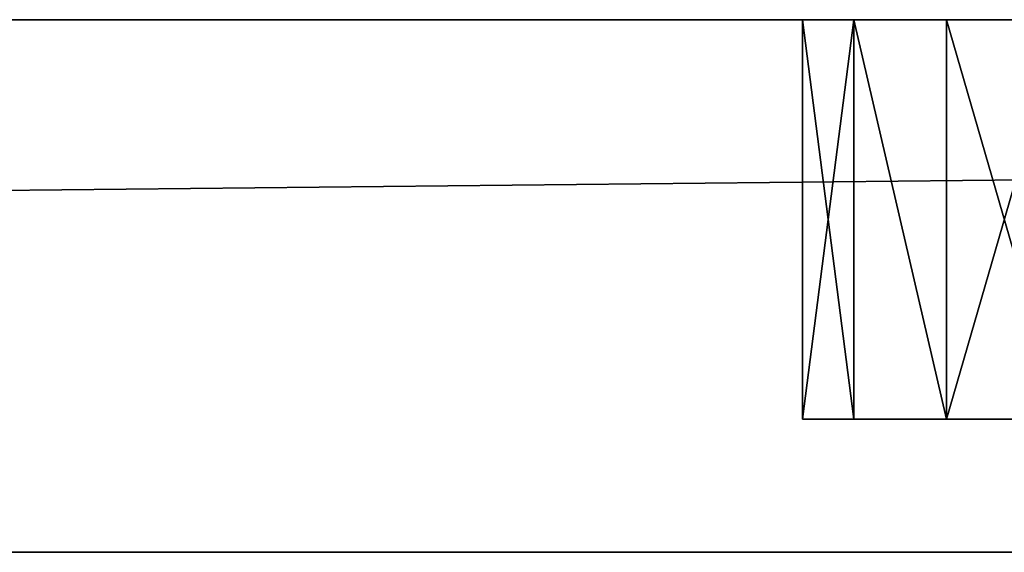
# Model space of a CAD drawing. Extents: x -225 to 225, y -18 to 4.
# Drawn here: x 70 to 78, y 0 to 4 of the extents above; entities that cross this region are included whole.
import ezdxf

# ---------------------------------------------------------------- set-up
doc = ezdxf.new("R2010")
doc.units = 0
doc.header["$MEASUREMENT"] = 0

msp = doc.modelspace()

# ---------------------------------------------------------------- linework, layer by layer
for points in [[(-195, 4, -160), (195, 4, -160), (-195, 0, -160)], [(-195, 0, -160), (195, 4, -160), (195, 0, -160)], [(195, 4, 160), (-195, 0, 160), (195, 0, 160)], [(195, 4, 160), (-195, 4, 160), (-195, 0, 160)], [(195, 4, -160), (-195, 4, -160), (0, 4, -119)], [(195, 4, 160), (0, 4, 119), (-195, 4, 160)], [(195, 4, -160), (0, 4, -119), (26, 4, -119)], [(195, 4, 160), (26, 4, 119), (0, 4, 119)], [(195, 4, -160), (26, 4, -119), (52, 4, -119)], [(195, 4, 160), (52, 4, 119), (26, 4, 119)], [(78, 4, -119), (52, 4, -119), (52.867802, 4, -118.802002)], [(195, 4, -160), (52, 4, -119), (78, 4, -119)], [(77.132202, 4, 118.802002), (52.867802, 4, 118.802002), (52, 4, 119)], [(78, 4, 119), (77.132202, 4, 118.802002), (52, 4, 119)], [(195, 4, 160), (78, 4, 119), (52, 4, 119)], [(76.436302, 4, -118.247002), (52.867802, 4, -118.802002), (53.563702, 4, -118.247002)], [(77.132202, 4, -118.802002), (52.867802, 4, -118.802002), (76.436302, 4, -118.247002)], [(78, 4, -119), (52.867802, 4, -118.802002), (77.132202, 4, -118.802002)], [(77.132202, 4, 118.802002), (53.563702, 4, 118.247002), (52.867802, 4, 118.802002)], [(76.050102, 4, -117.445), (53.563702, 4, -118.247002), (53.949902, 4, -117.445)], [(76.050102, 4, -117.445), (76.436302, 4, -118.247002), (53.563702, 4, -118.247002)], [(76.050102, 4, 117.445), (53.949902, 4, 117.445), (53.563702, 4, 118.247002)], [(76.436302, 4, 118.247002), (76.050102, 4, 117.445), (53.563702, 4, 118.247002)], [(77.132202, 4, 118.802002), (76.436302, 4, 118.247002), (53.563702, 4, 118.247002)], [(65, 4, -106), (76.050102, 4, -117.445), (53.949902, 4, -117.445)], [(76.050102, 4, 117.445), (65, 4, 106), (53.949902, 4, 117.445)], [(76.050102, 4, -116.555), (76.050102, 4, -117.445), (65, 4, -106)], [(65.867798, 4, -105.802002), (76.050102, 4, -116.555), (65, 4, -106)], [(76.050102, 4, -91.445), (65.867798, 4, -102.197998), (65, 4, -102)], [(65, 4, -80), (76.050102, 4, -91.445), (65, 4, -102)], [(76.050102, 4, -90.555), (76.050102, 4, -91.445), (65, 4, -80)], [(65.867798, 4, -79.801903), (76.050102, 4, -90.555), (65, 4, -80)], [(76.050102, 4, -65.445), (65.867798, 4, -76.198097), (65, 4, -76)], [(76.050102, 4, -64.555), (76.050102, 4, -65.445), (65, 4, -76)], [(76.050102, 4, -64.555), (65, 4, -76), (65, 4, -54)], [(65.867798, 4, -53.801899), (76.050102, 4, -64.555), (65, 4, -54)], [(76.050102, 4, -39.445), (65.867798, 4, -50.198101), (65, 4, -50)], [(65, 4, -28), (76.050102, 4, -39.445), (65, 4, -50)], [(76.050102, 4, -38.555), (76.050102, 4, -39.445), (65, 4, -28)], [(65.867798, 4, -27.801901), (76.050102, 4, -38.555), (65, 4, -28)], [(76.050102, 4, -13.445), (65.867798, 4, -24.198099), (65, 4, -24)], [(76.050102, 4, -12.555), (65, 4, -24), (65, 4, -2)], [(76.050102, 4, -12.555), (76.050102, 4, -13.445), (65, 4, -24)], [(65.867798, 4, -1.8019), (76.050102, 4, -12.555), (65, 4, -2)], [(76.050102, 4, 12.555), (65.867798, 4, 1.8019), (65, 4, 2)], [(76.050102, 4, 13.445), (65, 4, 2), (65, 4, 24)], [(76.050102, 4, 13.445), (76.050102, 4, 12.555), (65, 4, 2)], [(65.867798, 4, 24.198099), (76.050102, 4, 13.445), (65, 4, 24)], [(76.050102, 4, 38.555), (65.867798, 4, 27.801901), (65, 4, 28)], [(65, 4, 50), (76.050102, 4, 38.555), (65, 4, 28)], [(76.050102, 4, 39.445), (76.050102, 4, 38.555), (65, 4, 50)], [(65.867798, 4, 50.198101), (76.050102, 4, 39.445), (65, 4, 50)], [(76.050102, 4, 64.555), (65.867798, 4, 53.801899), (65, 4, 54)], [(65, 4, 76), (76.050102, 4, 64.555), (65, 4, 54)], [(76.050102, 4, 65.445), (76.050102, 4, 64.555), (65, 4, 76)], [(65.867798, 4, 76.198097), (76.050102, 4, 65.445), (65, 4, 76)], [(76.050102, 4, 90.555), (65.867798, 4, 79.801903), (65, 4, 80)], [(76.050102, 4, 91.445), (65, 4, 80), (65, 4, 102)], [(76.050102, 4, 91.445), (76.050102, 4, 90.555), (65, 4, 80)], [(65.867798, 4, 102.197998), (76.050102, 4, 91.445), (65, 4, 102)], [(76.050102, 4, 116.555), (65.867798, 4, 105.802002), (65, 4, 106)], [(76.050102, 4, 117.445), (76.050102, 4, 116.555), (65, 4, 106)], [(76.436302, 4, -115.752998), (76.050102, 4, -116.555), (65.867798, 4, -105.802002)], [(66.563698, 4, -105.247002), (76.436302, 4, -115.752998), (65.867798, 4, -105.802002)], [(76.436302, 4, -92.247002), (66.563698, 4, -102.752998), (65.867798, 4, -102.197998)], [(76.050102, 4, -91.445), (76.436302, 4, -92.247002), (65.867798, 4, -102.197998)], [(76.436302, 4, -89.752998), (76.050102, 4, -90.555), (65.867798, 4, -79.801903)], [(66.563698, 4, -79.247002), (76.436302, 4, -89.752998), (65.867798, 4, -79.801903)], [(76.436302, 4, -66.247002), (66.563698, 4, -76.752998), (65.867798, 4, -76.198097)], [(76.050102, 4, -65.445), (76.436302, 4, -66.247002), (65.867798, 4, -76.198097)], [(76.436302, 4, -63.752998), (76.050102, 4, -64.555), (65.867798, 4, -53.801899)], [(66.563698, 4, -53.247002), (76.436302, 4, -63.752998), (65.867798, 4, -53.801899)], [(76.436302, 4, -40.247002), (66.563698, 4, -50.752998), (65.867798, 4, -50.198101)], [(76.050102, 4, -39.445), (76.436302, 4, -40.247002), (65.867798, 4, -50.198101)], [(76.436302, 4, -37.752998), (76.050102, 4, -38.555), (65.867798, 4, -27.801901)], [(66.563698, 4, -27.247), (76.436302, 4, -37.752998), (65.867798, 4, -27.801901)], [(76.436302, 4, -14.247), (66.563698, 4, -24.753), (65.867798, 4, -24.198099)], [(76.050102, 4, -13.445), (76.436302, 4, -14.247), (65.867798, 4, -24.198099)], [(76.436302, 4, -11.753), (76.050102, 4, -12.555), (65.867798, 4, -1.8019)], [(66.563698, 4, -1.247), (76.436302, 4, -11.753), (65.867798, 4, -1.8019)], [(76.436302, 4, 11.753), (66.563698, 4, 1.247), (65.867798, 4, 1.8019)], [(76.050102, 4, 12.555), (76.436302, 4, 11.753), (65.867798, 4, 1.8019)], [(76.436302, 4, 14.247), (76.050102, 4, 13.445), (65.867798, 4, 24.198099)], [(66.563698, 4, 24.753), (76.436302, 4, 14.247), (65.867798, 4, 24.198099)], [(76.436302, 4, 37.752998), (66.563698, 4, 27.247), (65.867798, 4, 27.801901)], [(76.050102, 4, 38.555), (76.436302, 4, 37.752998), (65.867798, 4, 27.801901)], [(76.436302, 4, 40.247002), (76.050102, 4, 39.445), (65.867798, 4, 50.198101)], [(66.563698, 4, 50.752998), (76.436302, 4, 40.247002), (65.867798, 4, 50.198101)], [(76.436302, 4, 63.752998), (66.563698, 4, 53.247002), (65.867798, 4, 53.801899)], [(76.050102, 4, 64.555), (76.436302, 4, 63.752998), (65.867798, 4, 53.801899)], [(76.436302, 4, 66.247002), (76.050102, 4, 65.445), (65.867798, 4, 76.198097)], [(66.563698, 4, 76.752998), (76.436302, 4, 66.247002), (65.867798, 4, 76.198097)], [(76.436302, 4, 89.752998), (66.563698, 4, 79.247002), (65.867798, 4, 79.801903)], [(76.050102, 4, 90.555), (76.436302, 4, 89.752998), (65.867798, 4, 79.801903)], [(76.436302, 4, 92.247002), (76.050102, 4, 91.445), (65.867798, 4, 102.197998)], [(66.563698, 4, 102.752998), (76.436302, 4, 92.247002), (65.867798, 4, 102.197998)], [(76.436302, 4, 115.752998), (66.563698, 4, 105.247002), (65.867798, 4, 105.802002)], [(76.050102, 4, 116.555), (76.436302, 4, 115.752998), (65.867798, 4, 105.802002)], [(77.132202, 4, -115.197998), (76.436302, 4, -115.752998), (66.563698, 4, -105.247002)], [(66.949898, 4, -104.445), (77.132202, 4, -115.197998), (66.563698, 4, -105.247002)], [(77.132202, 4, -92.801903), (66.949898, 4, -103.555), (66.563698, 4, -102.752998)], [(77.132202, 4, -92.801903), (66.563698, 4, -102.752998), (76.436302, 4, -92.247002)], [(77.132202, 4, -89.198097), (76.436302, 4, -89.752998), (66.563698, 4, -79.247002)], [(66.949898, 4, -78.445), (77.132202, 4, -89.198097), (66.563698, 4, -79.247002)], [(77.132202, 4, -66.801903), (66.949898, 4, -77.555), (66.563698, 4, -76.752998)], [(77.132202, 4, -66.801903), (66.563698, 4, -76.752998), (76.436302, 4, -66.247002)], [(77.132202, 4, -63.198101), (76.436302, 4, -63.752998), (66.563698, 4, -53.247002)], [(66.949898, 4, -52.445), (77.132202, 4, -63.198101), (66.563698, 4, -53.247002)], [(77.132202, 4, -40.801899), (66.563698, 4, -50.752998), (76.436302, 4, -40.247002)], [(77.132202, 4, -40.801899), (66.949898, 4, -51.555), (66.563698, 4, -50.752998)], [(77.132202, 4, -37.198101), (76.436302, 4, -37.752998), (66.563698, 4, -27.247)], [(66.949898, 4, -26.445), (77.132202, 4, -37.198101), (66.563698, 4, -27.247)], [(77.132202, 4, -14.8019), (66.563698, 4, -24.753), (76.436302, 4, -14.247)], [(77.132202, 4, -14.8019), (66.949898, 4, -25.555), (66.563698, 4, -24.753)], [(77.132202, 4, -11.1981), (76.436302, 4, -11.753), (66.563698, 4, -1.247)], [(66.949898, 4, -0.445), (77.132202, 4, -11.1981), (66.563698, 4, -1.247)], [(77.132202, 4, 11.1981), (66.563698, 4, 1.247), (76.436302, 4, 11.753)], [(77.132202, 4, 11.1981), (66.949898, 4, 0.445), (66.563698, 4, 1.247)], [(77.132202, 4, 14.8019), (76.436302, 4, 14.247), (66.563698, 4, 24.753)], [(66.949898, 4, 25.555), (77.132202, 4, 14.8019), (66.563698, 4, 24.753)], [(77.132202, 4, 37.198101), (66.949898, 4, 26.445), (66.563698, 4, 27.247)], [(77.132202, 4, 37.198101), (66.563698, 4, 27.247), (76.436302, 4, 37.752998)], [(77.132202, 4, 40.801899), (76.436302, 4, 40.247002), (66.563698, 4, 50.752998)], [(66.949898, 4, 51.555), (77.132202, 4, 40.801899), (66.563698, 4, 50.752998)], [(77.132202, 4, 63.198101), (66.949898, 4, 52.445), (66.563698, 4, 53.247002)], [(77.132202, 4, 63.198101), (66.563698, 4, 53.247002), (76.436302, 4, 63.752998)], [(77.132202, 4, 66.801903), (76.436302, 4, 66.247002), (66.563698, 4, 76.752998)], [(66.949898, 4, 77.555), (77.132202, 4, 66.801903), (66.563698, 4, 76.752998)], [(77.132202, 4, 89.198097), (66.563698, 4, 79.247002), (76.436302, 4, 89.752998)], [(77.132202, 4, 89.198097), (66.949898, 4, 78.445), (66.563698, 4, 79.247002)], [(77.132202, 4, 92.801903), (76.436302, 4, 92.247002), (66.563698, 4, 102.752998)], [(66.949898, 4, 103.555), (77.132202, 4, 92.801903), (66.563698, 4, 102.752998)], [(77.132202, 4, 115.197998), (66.563698, 4, 105.247002), (76.436302, 4, 115.752998)], [(77.132202, 4, 115.197998), (66.949898, 4, 104.445), (66.563698, 4, 105.247002)], [(78, 4, -115), (77.132202, 4, -115.197998), (66.949898, 4, -104.445)], [(66.949898, 4, -103.555), (78, 4, -115), (66.949898, 4, -104.445)], [(78, 4, -93), (66.949898, 4, -103.555), (77.132202, 4, -92.801903)], [(78, 4, -93), (78, 4, -115), (66.949898, 4, -103.555)], [(78, 4, -89), (77.132202, 4, -89.198097), (66.949898, 4, -78.445)], [(66.949898, 4, -77.555), (78, 4, -89), (66.949898, 4, -78.445)], [(78, 4, -67), (66.949898, 4, -77.555), (77.132202, 4, -66.801903)], [(78, 4, -67), (78, 4, -89), (66.949898, 4, -77.555)], [(78, 4, -63), (77.132202, 4, -63.198101), (66.949898, 4, -52.445)], [(66.949898, 4, -51.555), (78, 4, -63), (66.949898, 4, -52.445)], [(78, 4, -41), (78, 4, -63), (66.949898, 4, -51.555)], [(78, 4, -41), (66.949898, 4, -51.555), (77.132202, 4, -40.801899)], [(78, 4, -37), (77.132202, 4, -37.198101), (66.949898, 4, -26.445)], [(66.949898, 4, -25.555), (78, 4, -37), (66.949898, 4, -26.445)], [(78, 4, -15), (78, 4, -37), (66.949898, 4, -25.555)], [(78, 4, -15), (66.949898, 4, -25.555), (77.132202, 4, -14.8019)], [(78, 4, -11), (77.132202, 4, -11.1981), (66.949898, 4, -0.445)], [(78, 4, 11), (78, 4, -11), (66.949898, 4, -0.445)], [(78, 4, 11), (66.949898, 4, 0.445), (77.132202, 4, 11.1981)], [(78, 4, 11), (66.949898, 4, -0.445), (66.949898, 4, 0.445)], [(78, 4, 15), (77.132202, 4, 14.8019), (66.949898, 4, 25.555)], [(66.949898, 4, 26.445), (78, 4, 15), (66.949898, 4, 25.555)], [(78, 4, 37), (78, 4, 15), (66.949898, 4, 26.445)], [(78, 4, 37), (66.949898, 4, 26.445), (77.132202, 4, 37.198101)], [(78, 4, 41), (77.132202, 4, 40.801899), (66.949898, 4, 51.555)], [(78, 4, 63), (66.949898, 4, 51.555), (66.949898, 4, 52.445)], [(78, 4, 63), (66.949898, 4, 52.445), (77.132202, 4, 63.198101)], [(78, 4, 63), (78, 4, 41), (66.949898, 4, 51.555)], [(78, 4, 67), (77.132202, 4, 66.801903), (66.949898, 4, 77.555)], [(66.949898, 4, 78.445), (78, 4, 67), (66.949898, 4, 77.555)], [(78, 4, 89), (66.949898, 4, 78.445), (77.132202, 4, 89.198097)], [(78, 4, 89), (78, 4, 67), (66.949898, 4, 78.445)], [(78, 4, 93), (77.132202, 4, 92.801903), (66.949898, 4, 103.555)], [(66.949898, 4, 104.445), (78, 4, 93), (66.949898, 4, 103.555)], [(78, 4, 115), (66.949898, 4, 104.445), (77.132202, 4, 115.197998)], [(78, 4, 115), (78, 4, 93), (66.949898, 4, 104.445)], [(76.436302, 1, -92.247002), (76.050102, 4, -91.445), (76.050102, 1, -91.445)], [(76.050102, 1, -91.445), (76.050102, 4, -91.445), (76.050102, 1, -90.555)], [(76.436302, 4, -92.247002), (76.050102, 4, -91.445), (76.436302, 1, -92.247002)], [(76.050102, 4, -91.445), (76.050102, 4, -90.555), (76.050102, 1, -90.555)], [(76.050102, 1, -90.555), (76.436302, 4, -89.752998), (76.436302, 1, -89.752998)], [(76.050102, 4, -90.555), (76.436302, 4, -89.752998), (76.050102, 1, -90.555)], [(76.436302, 1, -118.247002), (76.050102, 4, -117.445), (76.050102, 1, -117.445)], [(76.050102, 1, -117.445), (76.050102, 4, -117.445), (76.050102, 1, -116.555)], [(76.436302, 4, -118.247002), (76.050102, 4, -117.445), (76.436302, 1, -118.247002)], [(76.050102, 4, -117.445), (76.050102, 4, -116.555), (76.050102, 1, -116.555)], [(76.050102, 1, -116.555), (76.436302, 4, -115.752998), (76.436302, 1, -115.752998)], [(76.050102, 4, -116.555), (76.436302, 4, -115.752998), (76.050102, 1, -116.555)], [(76.436302, 1, -66.247002), (76.050102, 4, -65.445), (76.050102, 1, -65.445)], [(76.050102, 1, -65.445), (76.050102, 4, -65.445), (76.050102, 1, -64.555)], [(76.436302, 4, -66.247002), (76.050102, 4, -65.445), (76.436302, 1, -66.247002)], [(76.050102, 4, -65.445), (76.050102, 4, -64.555), (76.050102, 1, -64.555)], [(76.050102, 1, -64.555), (76.436302, 4, -63.752998), (76.436302, 1, -63.752998)], [(76.050102, 4, -64.555), (76.436302, 4, -63.752998), (76.050102, 1, -64.555)], [(76.436302, 1, -40.247002), (76.050102, 4, -39.445), (76.050102, 1, -39.445)], [(76.050102, 1, -39.445), (76.050102, 4, -39.445), (76.050102, 1, -38.555)], [(76.436302, 4, -40.247002), (76.050102, 4, -39.445), (76.436302, 1, -40.247002)], [(76.050102, 4, -39.445), (76.050102, 4, -38.555), (76.050102, 1, -38.555)], [(76.050102, 1, -38.555), (76.436302, 4, -37.752998), (76.436302, 1, -37.752998)], [(76.050102, 4, -38.555), (76.436302, 4, -37.752998), (76.050102, 1, -38.555)], [(76.436302, 1, -14.247), (76.050102, 4, -13.445), (76.050102, 1, -13.445)], [(76.050102, 1, -13.445), (76.050102, 4, -13.445), (76.050102, 1, -12.555)], [(76.436302, 4, -14.247), (76.050102, 4, -13.445), (76.436302, 1, -14.247)], [(76.050102, 4, -13.445), (76.050102, 4, -12.555), (76.050102, 1, -12.555)], [(76.050102, 1, -12.555), (76.436302, 4, -11.753), (76.436302, 1, -11.753)], [(76.050102, 4, -12.555), (76.436302, 4, -11.753), (76.050102, 1, -12.555)], [(76.436302, 1, 11.753), (76.050102, 4, 12.555), (76.050102, 1, 12.555)], [(76.050102, 1, 12.555), (76.050102, 4, 12.555), (76.050102, 1, 13.445)], [(76.436302, 4, 11.753), (76.050102, 4, 12.555), (76.436302, 1, 11.753)], [(76.050102, 4, 12.555), (76.050102, 4, 13.445), (76.050102, 1, 13.445)], [(76.050102, 1, 13.445), (76.436302, 4, 14.247), (76.436302, 1, 14.247)], [(76.050102, 4, 13.445), (76.436302, 4, 14.247), (76.050102, 1, 13.445)], [(76.436302, 1, 37.752998), (76.050102, 4, 38.555), (76.050102, 1, 38.555)], [(76.050102, 1, 38.555), (76.050102, 4, 38.555), (76.050102, 1, 39.445)], [(76.436302, 4, 37.752998), (76.050102, 4, 38.555), (76.436302, 1, 37.752998)], [(76.050102, 4, 38.555), (76.050102, 4, 39.445), (76.050102, 1, 39.445)], [(76.050102, 1, 39.445), (76.436302, 4, 40.247002), (76.436302, 1, 40.247002)], [(76.050102, 4, 39.445), (76.436302, 4, 40.247002), (76.050102, 1, 39.445)], [(76.436302, 1, 63.752998), (76.050102, 4, 64.555), (76.050102, 1, 64.555)], [(76.050102, 1, 64.555), (76.050102, 4, 64.555), (76.050102, 1, 65.445)], [(76.436302, 4, 63.752998), (76.050102, 4, 64.555), (76.436302, 1, 63.752998)], [(76.050102, 4, 64.555), (76.050102, 4, 65.445), (76.050102, 1, 65.445)], [(76.050102, 1, 65.445), (76.436302, 4, 66.247002), (76.436302, 1, 66.247002)], [(76.050102, 4, 65.445), (76.436302, 4, 66.247002), (76.050102, 1, 65.445)], [(76.436302, 1, 89.752998), (76.050102, 4, 90.555), (76.050102, 1, 90.555)], [(76.050102, 1, 90.555), (76.050102, 4, 90.555), (76.050102, 1, 91.445)], [(76.436302, 4, 89.752998), (76.050102, 4, 90.555), (76.436302, 1, 89.752998)], [(76.050102, 4, 90.555), (76.050102, 4, 91.445), (76.050102, 1, 91.445)], [(76.050102, 1, 91.445), (76.436302, 4, 92.247002), (76.436302, 1, 92.247002)], [(76.050102, 4, 91.445), (76.436302, 4, 92.247002), (76.050102, 1, 91.445)], [(76.436302, 1, 115.752998), (76.050102, 4, 116.555), (76.050102, 1, 116.555)], [(76.050102, 1, 116.555), (76.050102, 4, 116.555), (76.050102, 1, 117.445)], [(76.436302, 4, 115.752998), (76.050102, 4, 116.555), (76.436302, 1, 115.752998)], [(76.050102, 4, 116.555), (76.050102, 4, 117.445), (76.050102, 1, 117.445)], [(76.050102, 1, 117.445), (76.436302, 4, 118.247002), (76.436302, 1, 118.247002)], [(76.050102, 4, 117.445), (76.436302, 4, 118.247002), (76.050102, 1, 117.445)], [(77.132202, 1, -92.801903), (76.436302, 4, -92.247002), (76.436302, 1, -92.247002)], [(77.132202, 4, -92.801903), (76.436302, 4, -92.247002), (77.132202, 1, -92.801903)], [(76.436302, 1, -89.752998), (76.436302, 4, -89.752998), (77.132202, 1, -89.198097)], [(76.436302, 4, -89.752998), (77.132202, 4, -89.198097), (77.132202, 1, -89.198097)], [(77.132202, 1, -118.802002), (76.436302, 4, -118.247002), (76.436302, 1, -118.247002)], [(77.132202, 4, -118.802002), (76.436302, 4, -118.247002), (77.132202, 1, -118.802002)], [(76.436302, 1, -115.752998), (76.436302, 4, -115.752998), (77.132202, 1, -115.197998)], [(76.436302, 4, -115.752998), (77.132202, 4, -115.197998), (77.132202, 1, -115.197998)], [(77.132202, 1, -66.801903), (76.436302, 4, -66.247002), (76.436302, 1, -66.247002)], [(77.132202, 4, -66.801903), (76.436302, 4, -66.247002), (77.132202, 1, -66.801903)], [(76.436302, 1, -63.752998), (76.436302, 4, -63.752998), (77.132202, 1, -63.198101)], [(76.436302, 4, -63.752998), (77.132202, 4, -63.198101), (77.132202, 1, -63.198101)], [(77.132202, 1, -40.801899), (76.436302, 4, -40.247002), (76.436302, 1, -40.247002)], [(77.132202, 4, -40.801899), (76.436302, 4, -40.247002), (77.132202, 1, -40.801899)], [(76.436302, 1, -37.752998), (76.436302, 4, -37.752998), (77.132202, 1, -37.198101)], [(76.436302, 4, -37.752998), (77.132202, 4, -37.198101), (77.132202, 1, -37.198101)], [(77.132202, 1, -14.8019), (76.436302, 4, -14.247), (76.436302, 1, -14.247)], [(77.132202, 4, -14.8019), (76.436302, 4, -14.247), (77.132202, 1, -14.8019)], [(76.436302, 1, -11.753), (76.436302, 4, -11.753), (77.132202, 1, -11.1981)], [(76.436302, 4, -11.753), (77.132202, 4, -11.1981), (77.132202, 1, -11.1981)], [(77.132202, 1, 11.1981), (76.436302, 4, 11.753), (76.436302, 1, 11.753)], [(77.132202, 4, 11.1981), (76.436302, 4, 11.753), (77.132202, 1, 11.1981)], [(76.436302, 1, 14.247), (76.436302, 4, 14.247), (77.132202, 1, 14.8019)], [(76.436302, 4, 14.247), (77.132202, 4, 14.8019), (77.132202, 1, 14.8019)], [(77.132202, 1, 37.198101), (76.436302, 4, 37.752998), (76.436302, 1, 37.752998)], [(77.132202, 4, 37.198101), (76.436302, 4, 37.752998), (77.132202, 1, 37.198101)], [(76.436302, 1, 40.247002), (76.436302, 4, 40.247002), (77.132202, 1, 40.801899)], [(76.436302, 4, 40.247002), (77.132202, 4, 40.801899), (77.132202, 1, 40.801899)], [(77.132202, 1, 63.198101), (76.436302, 4, 63.752998), (76.436302, 1, 63.752998)], [(77.132202, 4, 63.198101), (76.436302, 4, 63.752998), (77.132202, 1, 63.198101)], [(76.436302, 1, 66.247002), (76.436302, 4, 66.247002), (77.132202, 1, 66.801903)], [(76.436302, 4, 66.247002), (77.132202, 4, 66.801903), (77.132202, 1, 66.801903)], [(77.132202, 1, 89.198097), (76.436302, 4, 89.752998), (76.436302, 1, 89.752998)], [(77.132202, 4, 89.198097), (76.436302, 4, 89.752998), (77.132202, 1, 89.198097)], [(76.436302, 1, 92.247002), (76.436302, 4, 92.247002), (77.132202, 1, 92.801903)], [(76.436302, 4, 92.247002), (77.132202, 4, 92.801903), (77.132202, 1, 92.801903)], [(77.132202, 1, 115.197998), (76.436302, 4, 115.752998), (76.436302, 1, 115.752998)], [(77.132202, 4, 115.197998), (76.436302, 4, 115.752998), (77.132202, 1, 115.197998)], [(76.436302, 1, 118.247002), (76.436302, 4, 118.247002), (77.132202, 1, 118.802002)], [(76.436302, 4, 118.247002), (77.132202, 4, 118.802002), (77.132202, 1, 118.802002)], [(78, 4, -93), (77.132202, 4, -92.801903), (78, 1, -93)], [(78, 1, -93), (77.132202, 4, -92.801903), (77.132202, 1, -92.801903)], [(77.132202, 1, -89.198097), (78, 4, -89), (78, 1, -89)], [(77.132202, 4, -89.198097), (78, 4, -89), (77.132202, 1, -89.198097)], [(78, 4, -119), (77.132202, 4, -118.802002), (78, 1, -119)], [(78, 1, -119), (77.132202, 4, -118.802002), (77.132202, 1, -118.802002)], [(77.132202, 1, -115.197998), (78, 4, -115), (78, 1, -115)], [(77.132202, 4, -115.197998), (78, 4, -115), (77.132202, 1, -115.197998)], [(78, 4, -67), (77.132202, 4, -66.801903), (78, 1, -67)], [(78, 1, -67), (77.132202, 4, -66.801903), (77.132202, 1, -66.801903)], [(77.132202, 1, -63.198101), (78, 4, -63), (78, 1, -63)], [(77.132202, 4, -63.198101), (78, 4, -63), (77.132202, 1, -63.198101)], [(78, 4, -41), (77.132202, 4, -40.801899), (78, 1, -41)], [(78, 1, -41), (77.132202, 4, -40.801899), (77.132202, 1, -40.801899)], [(77.132202, 1, -37.198101), (78, 4, -37), (78, 1, -37)], [(77.132202, 4, -37.198101), (78, 4, -37), (77.132202, 1, -37.198101)], [(78, 4, -15), (77.132202, 4, -14.8019), (78, 1, -15)], [(78, 1, -15), (77.132202, 4, -14.8019), (77.132202, 1, -14.8019)], [(77.132202, 1, -11.1981), (78, 4, -11), (78, 1, -11)], [(77.132202, 4, -11.1981), (78, 4, -11), (77.132202, 1, -11.1981)], [(78, 4, 11), (77.132202, 4, 11.1981), (78, 1, 11)], [(78, 1, 11), (77.132202, 4, 11.1981), (77.132202, 1, 11.1981)], [(77.132202, 1, 14.8019), (78, 4, 15), (78, 1, 15)], [(77.132202, 4, 14.8019), (78, 4, 15), (77.132202, 1, 14.8019)], [(78, 4, 37), (77.132202, 4, 37.198101), (78, 1, 37)], [(78, 1, 37), (77.132202, 4, 37.198101), (77.132202, 1, 37.198101)], [(77.132202, 1, 40.801899), (78, 4, 41), (78, 1, 41)], [(77.132202, 4, 40.801899), (78, 4, 41), (77.132202, 1, 40.801899)], [(78, 4, 63), (77.132202, 4, 63.198101), (78, 1, 63)], [(78, 1, 63), (77.132202, 4, 63.198101), (77.132202, 1, 63.198101)], [(77.132202, 1, 66.801903), (78, 4, 67), (78, 1, 67)], [(77.132202, 4, 66.801903), (78, 4, 67), (77.132202, 1, 66.801903)], [(78, 4, 89), (77.132202, 4, 89.198097), (78, 1, 89)], [(78, 1, 89), (77.132202, 4, 89.198097), (77.132202, 1, 89.198097)], [(77.132202, 1, 92.801903), (78, 4, 93), (78, 1, 93)], [(77.132202, 4, 92.801903), (78, 4, 93), (77.132202, 1, 92.801903)], [(78, 4, 115), (77.132202, 4, 115.197998), (78, 1, 115)], [(78, 1, 115), (77.132202, 4, 115.197998), (77.132202, 1, 115.197998)], [(77.132202, 1, 118.802002), (78, 4, 119), (78, 1, 119)], [(77.132202, 4, 118.802002), (78, 4, 119), (77.132202, 1, 118.802002)], [(76.436302, 1, 118.247002), (76.436302, 1, 115.752998), (76.050102, 1, 116.555)], [(76.436302, 1, 118.247002), (76.050102, 1, 116.555), (76.050102, 1, 117.445)], [(76.436302, 1, 92.247002), (76.436302, 1, 89.752998), (76.050102, 1, 90.555)], [(76.436302, 1, 92.247002), (76.050102, 1, 90.555), (76.050102, 1, 91.445)], [(76.436302, 1, 66.247002), (76.436302, 1, 63.752998), (76.050102, 1, 64.555)], [(76.436302, 1, 66.247002), (76.050102, 1, 64.555), (76.050102, 1, 65.445)], [(79.949898, 1, 38.555), (76.436302, 1, 37.752998), (76.050102, 1, 38.555)], [(79.949898, 1, 39.445), (76.050102, 1, 38.555), (76.050102, 1, 39.445)], [(79.949898, 1, 39.445), (79.949898, 1, 38.555), (76.050102, 1, 38.555)], [(79.563698, 1, 40.247002), (76.050102, 1, 39.445), (76.436302, 1, 40.247002)], [(79.563698, 1, 40.247002), (79.949898, 1, 39.445), (76.050102, 1, 39.445)], [(79.949898, 1, 12.555), (76.436302, 1, 11.753), (76.050102, 1, 12.555)], [(79.949898, 1, 12.555), (76.050102, 1, 12.555), (76.050102, 1, 13.445)], [(79.949898, 1, 13.445), (79.949898, 1, 12.555), (76.050102, 1, 13.445)], [(79.563698, 1, 14.247), (76.050102, 1, 13.445), (76.436302, 1, 14.247)], [(79.563698, 1, 14.247), (79.949898, 1, 13.445), (76.050102, 1, 13.445)], [(79.949898, 1, -13.445), (76.436302, 1, -14.247), (76.050102, 1, -13.445)], [(79.949898, 1, -13.445), (76.050102, 1, -13.445), (76.050102, 1, -12.555)], [(79.949898, 1, -12.555), (79.949898, 1, -13.445), (76.050102, 1, -12.555)], [(79.563698, 1, -11.753), (76.050102, 1, -12.555), (76.436302, 1, -11.753)], [(79.563698, 1, -11.753), (79.949898, 1, -12.555), (76.050102, 1, -12.555)], [(79.949898, 1, -39.445), (76.436302, 1, -40.247002), (76.050102, 1, -39.445)], [(79.949898, 1, -38.555), (76.050102, 1, -39.445), (76.050102, 1, -38.555)], [(79.949898, 1, -38.555), (79.949898, 1, -39.445), (76.050102, 1, -39.445)], [(79.563698, 1, -37.752998), (76.050102, 1, -38.555), (76.436302, 1, -37.752998)], [(79.563698, 1, -37.752998), (79.949898, 1, -38.555), (76.050102, 1, -38.555)], [(76.436302, 1, -63.752998), (76.436302, 1, -66.247002), (76.050102, 1, -65.445)], [(76.436302, 1, -63.752998), (76.050102, 1, -65.445), (76.050102, 1, -64.555)], [(76.436302, 1, -115.752998), (76.436302, 1, -118.247002), (76.050102, 1, -117.445)], [(76.436302, 1, -115.752998), (76.050102, 1, -117.445), (76.050102, 1, -116.555)], [(76.436302, 1, -89.752998), (76.436302, 1, -92.247002), (76.050102, 1, -91.445)], [(76.436302, 1, -89.752998), (76.050102, 1, -91.445), (76.050102, 1, -90.555)], [(77.132202, 1, 118.802002), (77.132202, 1, 115.197998), (76.436302, 1, 115.752998)], [(77.132202, 1, 118.802002), (76.436302, 1, 115.752998), (76.436302, 1, 118.247002)], [(77.132202, 1, 92.801903), (77.132202, 1, 89.198097), (76.436302, 1, 89.752998)], [(77.132202, 1, 92.801903), (76.436302, 1, 89.752998), (76.436302, 1, 92.247002)], [(77.132202, 1, 66.801903), (77.132202, 1, 63.198101), (76.436302, 1, 63.752998)], [(77.132202, 1, 66.801903), (76.436302, 1, 63.752998), (76.436302, 1, 66.247002)], [(79.949898, 1, 38.555), (77.132202, 1, 37.198101), (76.436302, 1, 37.752998)], [(79.563698, 1, 40.247002), (76.436302, 1, 40.247002), (77.132202, 1, 40.801899)], [(79.563698, 1, 11.753), (77.132202, 1, 11.1981), (76.436302, 1, 11.753)], [(79.949898, 1, 12.555), (79.563698, 1, 11.753), (76.436302, 1, 11.753)], [(78, 1, 15), (76.436302, 1, 14.247), (77.132202, 1, 14.8019)], [(79.563698, 1, 14.247), (76.436302, 1, 14.247), (78, 1, 15)], [(79.563698, 1, -14.247), (77.132202, 1, -14.8019), (76.436302, 1, -14.247)], [(79.949898, 1, -13.445), (79.563698, 1, -14.247), (76.436302, 1, -14.247)], [(78, 1, -11), (76.436302, 1, -11.753), (77.132202, 1, -11.1981)], [(79.563698, 1, -11.753), (76.436302, 1, -11.753), (78, 1, -11)], [(79.949898, 1, -39.445), (77.132202, 1, -40.801899), (76.436302, 1, -40.247002)], [(79.563698, 1, -37.752998), (76.436302, 1, -37.752998), (77.132202, 1, -37.198101)], [(77.132202, 1, -63.198101), (77.132202, 1, -66.801903), (76.436302, 1, -66.247002)], [(77.132202, 1, -63.198101), (76.436302, 1, -66.247002), (76.436302, 1, -63.752998)], [(77.132202, 1, -115.197998), (77.132202, 1, -118.802002), (76.436302, 1, -118.247002)], [(77.132202, 1, -115.197998), (76.436302, 1, -118.247002), (76.436302, 1, -115.752998)], [(77.132202, 1, -89.198097), (77.132202, 1, -92.801903), (76.436302, 1, -92.247002)], [(77.132202, 1, -89.198097), (76.436302, 1, -92.247002), (76.436302, 1, -89.752998)], [(78, 1, 119), (78, 1, 115), (77.132202, 1, 115.197998)], [(78, 1, 119), (77.132202, 1, 115.197998), (77.132202, 1, 118.802002)], [(78, 1, 93), (78, 1, 89), (77.132202, 1, 89.198097)], [(78, 1, 93), (77.132202, 1, 89.198097), (77.132202, 1, 92.801903)], [(78, 1, 67), (78, 1, 63), (77.132202, 1, 63.198101)], [(78, 1, 67), (77.132202, 1, 63.198101), (77.132202, 1, 66.801903)], [(79.563698, 1, 37.752998), (78, 1, 37), (77.132202, 1, 37.198101)], [(79.949898, 1, 38.555), (79.563698, 1, 37.752998), (77.132202, 1, 37.198101)], [(79.563698, 1, 40.247002), (77.132202, 1, 40.801899), (78, 1, 41)], [(79.563698, 1, 11.753), (78, 1, 11), (77.132202, 1, 11.1981)], [(79.563698, 1, -14.247), (78, 1, -15), (77.132202, 1, -14.8019)], [(79.563698, 1, -40.247002), (78, 1, -41), (77.132202, 1, -40.801899)], [(79.949898, 1, -39.445), (79.563698, 1, -40.247002), (77.132202, 1, -40.801899)], [(79.563698, 1, -37.752998), (77.132202, 1, -37.198101), (78, 1, -37)], [(78, 1, -63), (78, 1, -67), (77.132202, 1, -66.801903)], [(78, 1, -63), (77.132202, 1, -66.801903), (77.132202, 1, -63.198101)], [(78, 1, -115), (78, 1, -119), (77.132202, 1, -118.802002)], [(78, 1, -115), (77.132202, 1, -118.802002), (77.132202, 1, -115.197998)], [(78, 1, -89), (78, 1, -93), (77.132202, 1, -92.801903)], [(78, 1, -89), (77.132202, 1, -92.801903), (77.132202, 1, -89.198097)], [(-195, 0, -160), (195, 0, -160), (-191.100006, 0, -130.889999)], [(-191.100006, 0, 130.889999), (191.100006, 0, 130.889999), (-195, 0, 160)], [(191.100006, 0, 130.889999), (195, 0, 160), (-195, 0, 160)], [(-191.100006, 0, -129.110001), (191.873001, 0, -127.505997), (-191.873001, 0, -127.505997)], [(-191.873001, 0, -127.505997), (191.873001, 0, 127.505997), (-191.873001, 0, 127.505997)], [(191.873001, 0, -127.505997), (191.873001, 0, 127.505997), (-191.873001, 0, -127.505997)], [(-191.873001, 0, 127.505997), (191.100006, 0, 129.110001), (-191.100006, 0, 129.110001)], [(191.873001, 0, 127.505997), (191.100006, 0, 129.110001), (-191.873001, 0, 127.505997)], [(195, 0, -160), (191.100006, 0, -130.889999), (-191.100006, 0, -130.889999)], [(-191.100006, 0, -130.889999), (191.100006, 0, -129.110001), (-191.100006, 0, -129.110001)], [(191.100006, 0, -130.889999), (191.100006, 0, -129.110001), (-191.100006, 0, -130.889999)], [(191.100006, 0, -129.110001), (191.873001, 0, -127.505997), (-191.100006, 0, -129.110001)], [(-191.100006, 0, 129.110001), (191.100006, 0, 129.110001), (-191.100006, 0, 130.889999)], [(191.100006, 0, 129.110001), (191.100006, 0, 130.889999), (-191.100006, 0, 130.889999)]]:
    msp.add_3dface(points)

doc.saveas('drawing.dxf')
